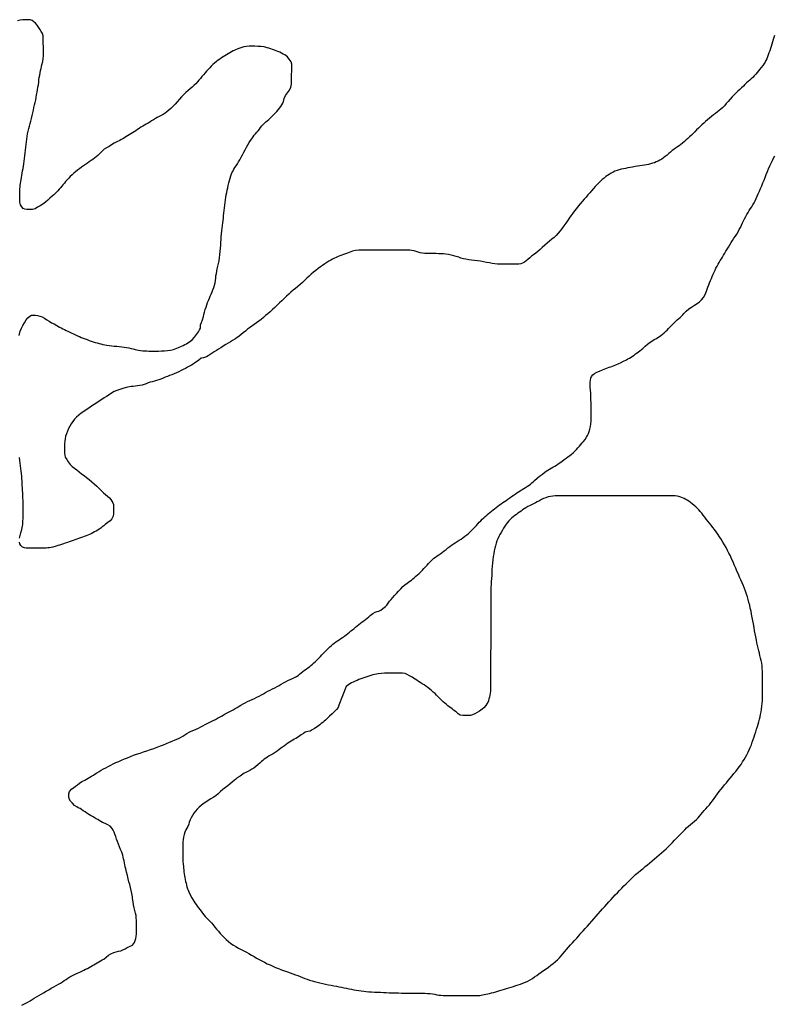
# Model space of a CAD drawing. Units: inches. Extents: x 574094 to 589969, y 4785985 to 4798921.
# Drawn here: x 577724 to 577733, y 4796499 to 4796510 of the extents above; entities that cross this region are included whole.
import ezdxf

# ---------------------------------------------------------------- set-up
doc = ezdxf.new("R2010")
doc.units = ezdxf.units.IN
doc.header["$MEASUREMENT"] = 0
doc.layers.add('050106', color=5, linetype='Continuous', lineweight=30)
doc.layers.add('050117', color=5, linetype='Continuous')

msp = doc.modelspace()

# ---------------------------------------------------------------- linework, layer by layer
at = {"layer": '050106', "flags": 128}
for points in [[(577724.493, 4796509.985), (577724.493, 4796510.021), (577724.493, 4796510.057), (577724.492, 4796510.092), (577724.492, 4796510.126), (577724.492, 4796510.156), (577724.489, 4796510.182), (577724.482, 4796510.207), (577724.468, 4796510.232), (577724.452, 4796510.258), (577724.435, 4796510.283), (577724.419, 4796510.307), (577724.402, 4796510.327), (577724.382, 4796510.346), (577724.361, 4796510.361), (577724.338, 4796510.368), (577724.313, 4796510.369), (577724.284, 4796510.368), (577724.254, 4796510.367), (577724.223, 4796510.364), (577724.191, 4796510.357)], [(577732.99, 4796510.187), (577732.983, 4796510.163), (577732.975, 4796510.137), (577732.967, 4796510.111), (577732.958, 4796510.085), (577732.95, 4796510.059), (577732.941, 4796510.034), (577732.933, 4796510.009), (577732.925, 4796509.984), (577732.917, 4796509.961), (577732.908, 4796509.938), (577732.899, 4796509.916), (577732.889, 4796509.896), (577732.879, 4796509.877), (577732.868, 4796509.859), (577732.857, 4796509.842), (577732.832, 4796509.811), (577732.818, 4796509.793), (577732.804, 4796509.775), (577732.788, 4796509.756), (577732.771, 4796509.736), (577732.753, 4796509.717), (577732.736, 4796509.699), (577732.718, 4796509.682), (577732.701, 4796509.666)], [(577725.069, 4796508.746), (577725.048, 4796508.732), (577725.026, 4796508.718), (577725.004, 4796508.703), (577724.981, 4796508.687), (577724.958, 4796508.671), (577724.935, 4796508.655), (577724.913, 4796508.638), (577724.89, 4796508.621), (577724.868, 4796508.603), (577724.847, 4796508.585), (577724.826, 4796508.567), (577724.806, 4796508.547), (577724.787, 4796508.527), (577724.769, 4796508.508), (577724.752, 4796508.488), (577724.737, 4796508.47), (577724.721, 4796508.452), (577724.707, 4796508.434), (577724.692, 4796508.416), (577724.677, 4796508.399), (577724.661, 4796508.382), (577724.645, 4796508.366), (577724.629, 4796508.35), (577724.613, 4796508.335), (577724.597, 4796508.321), (577724.569, 4796508.296), (577724.544, 4796508.272), (577724.517, 4796508.248), (577724.486, 4796508.227), (577724.455, 4796508.209), (577724.426, 4796508.19), (577724.396, 4796508.174), (577724.367, 4796508.164), (577724.343, 4796508.163), (577724.301, 4796508.164), (577724.278, 4796508.167), (577724.257, 4796508.177), (577724.241, 4796508.195), (577724.229, 4796508.22), (577724.221, 4796508.248), (577724.22, 4796508.276), (577724.22, 4796508.306), (577724.22, 4796508.338), (577724.22, 4796508.371), (577724.221, 4796508.406), (577724.222, 4796508.426), (577724.225, 4796508.446), (577724.228, 4796508.467), (577724.231, 4796508.489), (577724.234, 4796508.511), (577724.237, 4796508.535), (577724.241, 4796508.56), (577724.245, 4796508.586), (577724.251, 4796508.612), (577724.257, 4796508.639), (577724.262, 4796508.666), (577724.267, 4796508.695), (577724.271, 4796508.725), (577724.275, 4796508.757), (577724.277, 4796508.789), (577724.281, 4796508.821), (577724.284, 4796508.854), (577724.288, 4796508.887), (577724.292, 4796508.919), (577724.296, 4796508.95), (577724.3, 4796508.982), (577724.304, 4796509.013), (577724.31, 4796509.044), (577724.317, 4796509.074), (577724.324, 4796509.104), (577724.332, 4796509.133), (577724.341, 4796509.162), (577724.349, 4796509.192), (577724.356, 4796509.223), (577724.363, 4796509.255), (577724.37, 4796509.287), (577724.377, 4796509.319), (577724.384, 4796509.35), (577724.391, 4796509.379), (577724.397, 4796509.408), (577724.404, 4796509.437), (577724.409, 4796509.467), (577724.415, 4796509.497), (577724.42, 4796509.527), (577724.425, 4796509.556), (577724.43, 4796509.585), (577724.435, 4796509.613), (577724.439, 4796509.641), (577724.442, 4796509.669), (577724.446, 4796509.697), (577724.45, 4796509.724), (577724.455, 4796509.751), (577724.46, 4796509.777), (577724.466, 4796509.801), (577724.471, 4796509.825), (577724.476, 4796509.846), (577724.485, 4796509.883), (577724.491, 4796509.917), (577724.493, 4796509.95), (577724.493, 4796509.985)], [(577727.328, 4796509.936), (577727.299, 4796509.959), (577727.281, 4796509.97), (577727.26, 4796509.98), (577727.239, 4796509.99), (577727.218, 4796509.999), (577727.197, 4796510.007), (577727.177, 4796510.014), (577727.156, 4796510.022), (577727.135, 4796510.03), (577727.114, 4796510.037), (577727.094, 4796510.044), (577727.057, 4796510.052), (577727.02, 4796510.056), (577726.984, 4796510.059), (577726.95, 4796510.06), (577726.917, 4796510.06), (577726.885, 4796510.06), (577726.854, 4796510.059), (577726.821, 4796510.053), (577726.786, 4796510.041), (577726.751, 4796510.029), (577726.717, 4796510.015), (577726.699, 4796510.006), (577726.681, 4796509.996), (577726.661, 4796509.985), (577726.641, 4796509.974), (577726.622, 4796509.962), (577726.602, 4796509.95), (577726.583, 4796509.938), (577726.563, 4796509.926), (577726.543, 4796509.912), (577726.523, 4796509.898), (577726.503, 4796509.882), (577726.483, 4796509.865), (577726.463, 4796509.847), (577726.444, 4796509.829), (577726.426, 4796509.811), (577726.408, 4796509.792), (577726.39, 4796509.772), (577726.372, 4796509.752), (577726.354, 4796509.73), (577726.336, 4796509.708), (577726.318, 4796509.687), (577726.301, 4796509.666), (577726.283, 4796509.646), (577726.264, 4796509.626), (577726.245, 4796509.607), (577726.223, 4796509.587), (577726.2, 4796509.567), (577726.175, 4796509.546), (577726.15, 4796509.523), (577726.124, 4796509.499), (577726.099, 4796509.473), (577726.074, 4796509.445), (577726.049, 4796509.416), (577726.024, 4796509.388), (577725.999, 4796509.362), (577725.975, 4796509.338), (577725.952, 4796509.317), (577725.929, 4796509.299), (577725.907, 4796509.283), (577725.886, 4796509.269), (577725.863, 4796509.256), (577725.84, 4796509.244), (577725.817, 4796509.232), (577725.795, 4796509.22), (577725.772, 4796509.206), (577725.751, 4796509.193), (577725.731, 4796509.18), (577725.71, 4796509.168), (577725.689, 4796509.156), (577725.668, 4796509.144), (577725.647, 4796509.132), (577725.626, 4796509.119), (577725.607, 4796509.105), (577725.587, 4796509.092), (577725.568, 4796509.078), (577725.548, 4796509.066), (577725.528, 4796509.055), (577725.508, 4796509.044), (577725.49, 4796509.033), (577725.471, 4796509.021), (577725.453, 4796509.01), (577725.435, 4796508.998), (577725.416, 4796508.987), (577725.398, 4796508.976), (577725.38, 4796508.967), (577725.346, 4796508.951), (577725.315, 4796508.935), (577725.285, 4796508.917), (577725.256, 4796508.898), (577725.227, 4796508.882), (577725.199, 4796508.864), (577725.171, 4796508.839), (577725.157, 4796508.824), (577725.142, 4796508.808), (577725.125, 4796508.792), (577725.108, 4796508.776), (577725.089, 4796508.761), (577725.069, 4796508.746)], [(577726.482, 4796507.286), (577726.488, 4796507.312), (577726.493, 4796507.339), (577726.496, 4796507.366), (577726.499, 4796507.393), (577726.503, 4796507.42), (577726.507, 4796507.447), (577726.513, 4796507.476), (577726.52, 4796507.505), (577726.527, 4796507.537), (577726.534, 4796507.57), (577726.54, 4796507.605), (577726.545, 4796507.641), (577726.549, 4796507.678), (577726.553, 4796507.715), (577726.555, 4796507.75), (577726.557, 4796507.783), (577726.559, 4796507.815), (577726.561, 4796507.848), (577726.563, 4796507.882), (577726.566, 4796507.916), (577726.57, 4796507.948), (577726.573, 4796507.979), (577726.577, 4796508.009), (577726.581, 4796508.037), (577726.585, 4796508.065), (577726.588, 4796508.094), (577726.591, 4796508.123), (577726.595, 4796508.153), (577726.599, 4796508.184), (577726.603, 4796508.215), (577726.607, 4796508.245), (577726.611, 4796508.276), (577726.615, 4796508.306), (577726.619, 4796508.335), (577726.624, 4796508.363), (577726.629, 4796508.39), (577726.635, 4796508.417), (577726.641, 4796508.444), (577726.648, 4796508.473), (577726.655, 4796508.502), (577726.663, 4796508.53), (577726.67, 4796508.555), (577726.678, 4796508.577), (577726.687, 4796508.597), (577726.697, 4796508.615), (577726.707, 4796508.633), (577726.719, 4796508.652), (577726.732, 4796508.672), (577726.747, 4796508.694), (577726.761, 4796508.718), (577726.776, 4796508.743), (577726.792, 4796508.771), (577726.806, 4796508.799), (577726.821, 4796508.829), (577726.837, 4796508.858), (577726.852, 4796508.887), (577726.869, 4796508.914), (577726.885, 4796508.941), (577726.9, 4796508.965), (577726.915, 4796508.987), (577726.93, 4796509.007), (577726.944, 4796509.026), (577726.958, 4796509.044), (577726.973, 4796509.062), (577726.988, 4796509.08), (577727.003, 4796509.099), (577727.018, 4796509.117), (577727.033, 4796509.135), (577727.047, 4796509.152), (577727.062, 4796509.167), (577727.078, 4796509.181), (577727.094, 4796509.195), (577727.112, 4796509.21), (577727.13, 4796509.226), (577727.148, 4796509.244), (577727.167, 4796509.264), (577727.186, 4796509.283), (577727.204, 4796509.302), (577727.221, 4796509.321), (577727.238, 4796509.34), (577727.252, 4796509.36), (577727.265, 4796509.38), (577727.275, 4796509.4), (577727.282, 4796509.419), (577727.293, 4796509.455), (577727.308, 4796509.489), (577727.331, 4796509.521), (577727.354, 4796509.552), (577727.37, 4796509.586), (577727.377, 4796509.622), (577727.377, 4796509.659), (577727.378, 4796509.698), (577727.378, 4796509.735), (577727.381, 4796509.768), (577727.382, 4796509.796), (577727.382, 4796509.823), (577727.381, 4796509.851), (577727.371, 4796509.88), (577727.351, 4796509.909), (577727.328, 4796509.936)], [(577732.701, 4796509.666), (577732.683, 4796509.65), (577732.665, 4796509.634), (577732.646, 4796509.616), (577732.627, 4796509.597), (577732.606, 4796509.578), (577732.585, 4796509.558), (577732.564, 4796509.539), (577732.542, 4796509.518), (577732.52, 4796509.497), (577732.498, 4796509.473), (577732.475, 4796509.447), (577732.452, 4796509.42), (577732.429, 4796509.394), (577732.408, 4796509.37), (577732.387, 4796509.349), (577732.367, 4796509.33), (577732.346, 4796509.313), (577732.325, 4796509.297), (577732.303, 4796509.281), (577732.28, 4796509.264), (577732.257, 4796509.246), (577732.234, 4796509.227), (577732.211, 4796509.207), (577732.189, 4796509.187), (577732.168, 4796509.168), (577732.146, 4796509.148), (577732.125, 4796509.129), (577732.104, 4796509.109), (577732.084, 4796509.089), (577732.064, 4796509.068), (577732.044, 4796509.049), (577732.024, 4796509.029), (577732.003, 4796509.01), (577731.982, 4796508.99), (577731.962, 4796508.972), (577731.942, 4796508.953), (577731.921, 4796508.936), (577731.901, 4796508.92), (577731.88, 4796508.905), (577731.86, 4796508.891), (577731.84, 4796508.877), (577731.82, 4796508.863), (577731.8, 4796508.848), (577731.78, 4796508.832), (577731.76, 4796508.815), (577731.74, 4796508.797), (577731.72, 4796508.78), (577731.699, 4796508.764), (577731.679, 4796508.75), (577731.658, 4796508.737), (577731.637, 4796508.726), (577731.615, 4796508.717), (577731.593, 4796508.708), (577731.571, 4796508.701), (577731.549, 4796508.695), (577731.526, 4796508.689), (577731.503, 4796508.684), (577731.478, 4796508.679), (577731.451, 4796508.675), (577731.424, 4796508.671), (577731.396, 4796508.667), (577731.368, 4796508.663), (577731.34, 4796508.658), (577731.313, 4796508.653), (577731.286, 4796508.648), (577731.259, 4796508.642), (577731.233, 4796508.637), (577731.208, 4796508.632), (577731.183, 4796508.625), (577731.159, 4796508.617), (577731.135, 4796508.608), (577731.113, 4796508.597), (577731.091, 4796508.586), (577731.069, 4796508.573), (577731.048, 4796508.56), (577731.028, 4796508.546), (577731.008, 4796508.53), (577730.988, 4796508.513), (577730.968, 4796508.493), (577730.948, 4796508.473), (577730.926, 4796508.452), (577730.905, 4796508.43), (577730.884, 4796508.408), (577730.862, 4796508.383), (577730.842, 4796508.36), (577730.821, 4796508.334), (577730.799, 4796508.309), (577730.777, 4796508.283), (577730.754, 4796508.257), (577730.732, 4796508.231), (577730.709, 4796508.204), (577730.687, 4796508.177), (577730.665, 4796508.149), (577730.644, 4796508.121), (577730.623, 4796508.092), (577730.604, 4796508.063), (577730.584, 4796508.034), (577730.564, 4796508.005), (577730.542, 4796507.975), (577730.52, 4796507.946)], [(577732.117, 4796507.093), (577732.141, 4796507.117), (577732.165, 4796507.144), (577732.184, 4796507.176), (577732.192, 4796507.195), (577732.2, 4796507.216), (577732.207, 4796507.239), (577732.216, 4796507.264), (577732.225, 4796507.289), (577732.234, 4796507.314), (577732.245, 4796507.339), (577732.255, 4796507.363), (577732.266, 4796507.388), (577732.276, 4796507.412), (577732.287, 4796507.435), (577732.298, 4796507.459), (577732.309, 4796507.482), (577732.321, 4796507.505), (577732.334, 4796507.528), (577732.346, 4796507.55), (577732.359, 4796507.572), (577732.372, 4796507.592), (577732.385, 4796507.613), (577732.398, 4796507.634), (577732.411, 4796507.656), (577732.425, 4796507.679), (577732.439, 4796507.703), (577732.454, 4796507.728), (577732.469, 4796507.754), (577732.485, 4796507.78), (577732.502, 4796507.805), (577732.518, 4796507.83), (577732.534, 4796507.854), (577732.55, 4796507.879), (577732.565, 4796507.905), (577732.579, 4796507.931), (577732.592, 4796507.957), (577732.605, 4796507.982), (577732.617, 4796508.008), (577732.629, 4796508.033), (577732.641, 4796508.057), (577732.654, 4796508.082), (577732.667, 4796508.106), (577732.682, 4796508.13), (577732.696, 4796508.152), (577732.71, 4796508.175), (577732.724, 4796508.197), (577732.738, 4796508.219), (577732.751, 4796508.242), (577732.763, 4796508.266), (577732.775, 4796508.292), (577732.787, 4796508.319), (577732.8, 4796508.347), (577732.813, 4796508.377), (577732.826, 4796508.408), (577732.84, 4796508.44), (577732.854, 4796508.473), (577732.868, 4796508.505), (577732.881, 4796508.538), (577732.894, 4796508.571), (577732.907, 4796508.605), (577732.921, 4796508.638), (577732.936, 4796508.67), (577732.951, 4796508.702), (577732.965, 4796508.733), (577732.979, 4796508.761), (577732.992, 4796508.788)], [(577730.52, 4796507.946), (577730.498, 4796507.917), (577730.476, 4796507.89), (577730.453, 4796507.864), (577730.429, 4796507.841), (577730.403, 4796507.819), (577730.375, 4796507.798), (577730.347, 4796507.775), (577730.319, 4796507.75), (577730.291, 4796507.724), (577730.265, 4796507.7), (577730.239, 4796507.677), (577730.214, 4796507.657), (577730.19, 4796507.639), (577730.167, 4796507.621), (577730.145, 4796507.602), (577730.124, 4796507.584), (577730.103, 4796507.567), (577730.082, 4796507.553), (577730.062, 4796507.542), (577730.04, 4796507.535), (577730.019, 4796507.531), (577729.997, 4796507.53), (577729.974, 4796507.53), (577729.952, 4796507.53), (577729.929, 4796507.53), (577729.905, 4796507.53), (577729.881, 4796507.53), (577729.855, 4796507.53), (577729.828, 4796507.53), (577729.8, 4796507.53), (577729.771, 4796507.531), (577729.74, 4796507.534), (577729.709, 4796507.539), (577729.676, 4796507.545), (577729.643, 4796507.551), (577729.609, 4796507.558), (577729.574, 4796507.564), (577729.539, 4796507.57), (577729.504, 4796507.574), (577729.469, 4796507.578), (577729.436, 4796507.582), (577729.404, 4796507.586), (577729.374, 4796507.593), (577729.346, 4796507.601), (577729.319, 4796507.61), (577729.291, 4796507.619), (577729.261, 4796507.628), (577729.231, 4796507.636), (577729.201, 4796507.642), (577729.171, 4796507.646), (577729.141, 4796507.648), (577729.113, 4796507.65), (577729.084, 4796507.651), (577729.057, 4796507.652), (577729.029, 4796507.653), (577729.003, 4796507.653), (577728.976, 4796507.653), (577728.95, 4796507.653), (577728.925, 4796507.655), (577728.899, 4796507.658), (577728.873, 4796507.663), (577728.848, 4796507.67), (577728.824, 4796507.677), (577728.8, 4796507.683), (577728.776, 4796507.689), (577728.751, 4796507.692), (577728.726, 4796507.694), (577728.701, 4796507.694), (577728.677, 4796507.694), (577728.653, 4796507.694), (577728.629, 4796507.694), (577728.606, 4796507.694), (577728.581, 4796507.694), (577728.557, 4796507.694), (577728.533, 4796507.694), (577728.51, 4796507.694), (577728.486, 4796507.694), (577728.462, 4796507.694), (577728.438, 4796507.694), (577728.415, 4796507.694), (577728.393, 4796507.694), (577728.354, 4796507.694), (577728.318, 4796507.694), (577728.283, 4796507.694), (577728.248, 4796507.694), (577728.217, 4796507.694), (577728.188, 4796507.693), (577728.157, 4796507.693), (577728.122, 4796507.689), (577728.085, 4796507.679), (577728.046, 4796507.666), (577728.026, 4796507.658), (577728.004, 4796507.651), (577727.982, 4796507.643), (577727.96, 4796507.636), (577727.938, 4796507.627), (577727.917, 4796507.619), (577727.896, 4796507.609), (577727.875, 4796507.599), (577727.854, 4796507.588)], [(577727.854, 4796507.588), (577727.832, 4796507.576), (577727.81, 4796507.563), (577727.787, 4796507.549), (577727.763, 4796507.533), (577727.738, 4796507.516), (577727.712, 4796507.498), (577727.685, 4796507.478), (577727.658, 4796507.458), (577727.631, 4796507.436), (577727.605, 4796507.413), (577727.58, 4796507.39), (577727.555, 4796507.366), (577727.529, 4796507.341), (577727.503, 4796507.317), (577727.477, 4796507.294), (577727.45, 4796507.271), (577727.422, 4796507.249), (577727.396, 4796507.227), (577727.37, 4796507.205), (577727.344, 4796507.181), (577727.319, 4796507.157), (577727.292, 4796507.131), (577727.264, 4796507.105), (577727.236, 4796507.08), (577727.208, 4796507.053), (577727.181, 4796507.027), (577727.155, 4796507.002), (577727.129, 4796506.978), (577727.102, 4796506.954), (577727.076, 4796506.932), (577727.05, 4796506.91), (577727.023, 4796506.889), (577726.997, 4796506.868), (577726.97, 4796506.848), (577726.943, 4796506.829), (577726.916, 4796506.81), (577726.89, 4796506.792), (577726.865, 4796506.773), (577726.84, 4796506.753), (577726.815, 4796506.733), (577726.791, 4796506.713), (577726.767, 4796506.693), (577726.742, 4796506.674), (577726.717, 4796506.657), (577726.692, 4796506.642), (577726.666, 4796506.626), (577726.639, 4796506.611), (577726.612, 4796506.595), (577726.584, 4796506.578), (577726.556, 4796506.56), (577726.529, 4796506.543), (577726.503, 4796506.527), (577726.479, 4796506.511), (577726.454, 4796506.496), (577726.431, 4796506.48), (577726.408, 4796506.467), (577726.387, 4796506.455), (577726.353, 4796506.441), (577726.326, 4796506.438), (577726.298, 4796506.415), (577726.271, 4796506.394), (577726.254, 4796506.382), (577726.235, 4796506.37), (577726.214, 4796506.357), (577726.191, 4796506.345), (577726.168, 4796506.332), (577726.144, 4796506.319), (577726.119, 4796506.306), (577726.093, 4796506.293), (577726.066, 4796506.28), (577726.04, 4796506.268), (577726.013, 4796506.257), (577725.986, 4796506.246), (577725.96, 4796506.237), (577725.935, 4796506.227), (577725.909, 4796506.217), (577725.884, 4796506.206), (577725.859, 4796506.196), (577725.834, 4796506.187), (577725.809, 4796506.179), (577725.783, 4796506.171), (577725.758, 4796506.165), (577725.735, 4796506.158), (577725.712, 4796506.15), (577725.689, 4796506.141), (577725.665, 4796506.133), (577725.64, 4796506.125), (577725.614, 4796506.12), (577725.588, 4796506.116), (577725.562, 4796506.113), (577725.538, 4796506.111), (577725.515, 4796506.11), (577725.494, 4796506.107), (577725.474, 4796506.102), (577725.454, 4796506.096), (577725.417, 4796506.085), (577725.382, 4796506.074), (577725.348, 4796506.063), (577725.315, 4796506.05), (577725.285, 4796506.033)], [(577724.293, 4796506.882), (577724.313, 4796506.907), (577724.334, 4796506.925), (577724.355, 4796506.936), (577724.376, 4796506.937), (577724.4, 4796506.937), (577724.424, 4796506.933), (577724.45, 4796506.927), (577724.478, 4796506.918), (577724.506, 4796506.903), (577724.533, 4796506.885), (577724.561, 4796506.867), (577724.589, 4796506.85), (577724.617, 4796506.835), (577724.648, 4796506.817), (577724.681, 4796506.799), (577724.699, 4796506.79), (577724.718, 4796506.78), (577724.738, 4796506.77), (577724.758, 4796506.76), (577724.779, 4796506.75), (577724.8, 4796506.74), (577724.822, 4796506.73), (577724.844, 4796506.72), (577724.866, 4796506.709), (577724.888, 4796506.699), (577724.911, 4796506.689), (577724.933, 4796506.679), (577724.956, 4796506.67), (577724.979, 4796506.661), (577725.002, 4796506.653), (577725.025, 4796506.645), (577725.049, 4796506.637), (577725.072, 4796506.629), (577725.096, 4796506.621), (577725.118, 4796506.615), (577725.14, 4796506.609), (577725.161, 4796506.603), (577725.183, 4796506.598), (577725.206, 4796506.594), (577725.231, 4796506.589), (577725.259, 4796506.585), (577725.287, 4796506.582), (577725.317, 4796506.579), (577725.346, 4796506.577), (577725.374, 4796506.574), (577725.403, 4796506.571), (577725.431, 4796506.567), (577725.46, 4796506.562), (577725.487, 4796506.557), (577725.513, 4796506.551), (577725.536, 4796506.545), (577725.558, 4796506.54), (577725.578, 4796506.535), (577725.6, 4796506.531), (577725.622, 4796506.528), (577725.647, 4796506.525), (577725.672, 4796506.523), (577725.696, 4796506.522), (577725.718, 4796506.521), (577725.757, 4796506.521), (577725.793, 4796506.521), (577725.831, 4796506.521), (577725.867, 4796506.522), (577725.901, 4796506.522), (577725.935, 4796506.526), (577725.971, 4796506.532), (577726.007, 4796506.54), (577726.043, 4796506.553), (577726.062, 4796506.561), (577726.099, 4796506.578), (577726.118, 4796506.587), (577726.137, 4796506.596), (577726.155, 4796506.605), (577726.173, 4796506.616), (577726.19, 4796506.627), (577726.222, 4796506.652), (577726.249, 4796506.681), (577726.262, 4796506.697), (577726.274, 4796506.714), (577726.295, 4796506.745), (577726.307, 4796506.766), (577726.317, 4796506.788), (577726.32, 4796506.824), (577726.329, 4796506.851), (577726.341, 4796506.883), (577726.353, 4796506.923), (577726.359, 4796506.947), (577726.366, 4796506.973), (577726.374, 4796507.002), (577726.383, 4796507.03), (577726.392, 4796507.058), (577726.402, 4796507.085), (577726.412, 4796507.109), (577726.422, 4796507.133), (577726.433, 4796507.157), (577726.443, 4796507.182), (577726.453, 4796507.207), (577726.464, 4796507.232), (577726.474, 4796507.259), (577726.482, 4796507.286)], [(577730.494, 4796505.222), (577730.522, 4796505.243), (577730.546, 4796505.26), (577730.569, 4796505.277), (577730.588, 4796505.292), (577730.605, 4796505.305), (577730.63, 4796505.323), (577730.649, 4796505.339), (577730.668, 4796505.357), (577730.687, 4796505.376), (577730.705, 4796505.396), (577730.722, 4796505.416), (577730.738, 4796505.437), (577730.754, 4796505.456), (577730.768, 4796505.472), (577730.788, 4796505.494), (577730.806, 4796505.519), (577730.817, 4796505.539), (577730.828, 4796505.562), (577730.836, 4796505.587), (577730.843, 4796505.615), (577730.849, 4796505.645), (577730.855, 4796505.675), (577730.858, 4796505.705), (577730.859, 4796505.734), (577730.859, 4796505.765), (577730.859, 4796505.796), (577730.859, 4796505.825), (577730.859, 4796505.855), (577730.859, 4796505.886), (577730.857, 4796505.92), (577730.856, 4796505.956), (577730.855, 4796505.993), (577730.853, 4796506.031), (577730.849, 4796506.067), (577730.848, 4796506.101), (577730.848, 4796506.131), (577730.848, 4796506.16), (577730.849, 4796506.184), (577730.853, 4796506.205), (577730.862, 4796506.227), (577730.877, 4796506.246), (577730.899, 4796506.261), (577730.925, 4796506.275), (577730.954, 4796506.289), (577730.989, 4796506.303), (577731.008, 4796506.311), (577731.028, 4796506.318), (577731.048, 4796506.325), (577731.068, 4796506.332), (577731.088, 4796506.339), (577731.107, 4796506.347), (577731.126, 4796506.354), (577731.145, 4796506.362), (577731.182, 4796506.377), (577731.201, 4796506.385), (577731.234, 4796506.402), (577731.268, 4796506.42), (577731.286, 4796506.43), (577731.304, 4796506.44), (577731.322, 4796506.45), (577731.34, 4796506.462), (577731.357, 4796506.474), (577731.374, 4796506.487), (577731.392, 4796506.5), (577731.409, 4796506.512), (577731.426, 4796506.525), (577731.442, 4796506.538), (577731.458, 4796506.551), (577731.486, 4796506.576), (577731.514, 4796506.601), (577731.545, 4796506.624), (577731.562, 4796506.636), (577731.58, 4796506.647), (577731.599, 4796506.658), (577731.617, 4796506.668), (577731.634, 4796506.679), (577731.652, 4796506.691), (577731.669, 4796506.703), (577731.687, 4796506.717), (577731.705, 4796506.731), (577731.722, 4796506.748), (577731.74, 4796506.764), (577731.756, 4796506.781), (577731.773, 4796506.797), (577731.789, 4796506.815), (577731.806, 4796506.832), (577731.824, 4796506.85), (577731.842, 4796506.867), (577731.859, 4796506.882), (577731.876, 4796506.897), (577731.893, 4796506.911), (577731.908, 4796506.925), (577731.923, 4796506.94), (577731.937, 4796506.955), (577731.964, 4796506.985), (577731.992, 4796507.011), (577732.024, 4796507.032), (577732.059, 4796507.052), (577732.091, 4796507.072), (577732.117, 4796507.093)], [(577724.212, 4796506.703), (577724.225, 4796506.752), (577724.238, 4796506.785), (577724.255, 4796506.817), (577724.273, 4796506.85), (577724.293, 4796506.882)], [(577725.285, 4796506.033), (577725.256, 4796506.014), (577725.228, 4796505.994), (577725.2, 4796505.976), (577725.173, 4796505.958), (577725.143, 4796505.94), (577725.113, 4796505.921), (577725.083, 4796505.901), (577725.053, 4796505.88), (577725.022, 4796505.859), (577724.992, 4796505.839), (577724.963, 4796505.819), (577724.934, 4796505.799), (577724.905, 4796505.777), (577724.879, 4796505.754), (577724.856, 4796505.73), (577724.836, 4796505.704), (577724.817, 4796505.676), (577724.8, 4796505.648), (577724.784, 4796505.62), (577724.772, 4796505.592), (577724.761, 4796505.561), (577724.752, 4796505.532), (577724.746, 4796505.502), (577724.742, 4796505.473), (577724.74, 4796505.444), (577724.74, 4796505.415), (577724.74, 4796505.388), (577724.74, 4796505.361), (577724.74, 4796505.335), (577724.741, 4796505.31), (577724.748, 4796505.287), (577724.764, 4796505.262), (577724.783, 4796505.234), (577724.805, 4796505.205), (577724.828, 4796505.181), (577724.853, 4796505.16), (577724.88, 4796505.14), (577724.909, 4796505.119), (577724.938, 4796505.096), (577724.966, 4796505.074), (577724.994, 4796505.053), (577725.026, 4796505.029), (577725.056, 4796505.003), (577725.085, 4796504.977), (577725.114, 4796504.951), (577725.143, 4796504.924), (577725.169, 4796504.898), (577725.192, 4796504.875), (577725.214, 4796504.854), (577725.238, 4796504.834), (577725.26, 4796504.816), (577725.277, 4796504.798), (577725.29, 4796504.778), (577725.301, 4796504.758), (577725.307, 4796504.737), (577725.308, 4796504.714), (577725.308, 4796504.689), (577725.308, 4796504.664), (577725.308, 4796504.635), (577725.303, 4796504.604), (577725.289, 4796504.574), (577725.268, 4796504.55), (577725.241, 4796504.529), (577725.211, 4796504.505), (577725.194, 4796504.491), (577725.177, 4796504.478), (577725.16, 4796504.465), (577725.142, 4796504.452), (577725.124, 4796504.441), (577725.106, 4796504.43), (577725.088, 4796504.42), (577725.069, 4796504.409), (577725.05, 4796504.399), (577725.03, 4796504.389), (577725.011, 4796504.381), (577724.99, 4796504.373), (577724.968, 4796504.366), (577724.947, 4796504.358), (577724.924, 4796504.351), (577724.902, 4796504.343), (577724.88, 4796504.336), (577724.859, 4796504.328), (577724.838, 4796504.321), (577724.816, 4796504.313), (577724.794, 4796504.306), (577724.772, 4796504.299), (577724.748, 4796504.291), (577724.725, 4796504.283), (577724.703, 4796504.275), (577724.681, 4796504.268), (577724.66, 4796504.261), (577724.64, 4796504.255), (577724.603, 4796504.244), (577724.565, 4796504.237), (577724.545, 4796504.235), (577724.525, 4796504.233), (577724.505, 4796504.231), (577724.47, 4796504.231), (577724.438, 4796504.231), (577724.405, 4796504.231)], [(577724.217, 4796504.349), (577724.223, 4796504.377), (577724.232, 4796504.411), (577724.242, 4796504.448), (577724.25, 4796504.486), (577724.253, 4796504.506), (577724.255, 4796504.527), (577724.256, 4796504.549), (577724.257, 4796504.571), (577724.257, 4796504.595), (577724.257, 4796504.62), (577724.257, 4796504.646), (577724.257, 4796504.673), (577724.257, 4796504.701), (577724.257, 4796504.729), (577724.257, 4796504.758), (577724.257, 4796504.787), (577724.256, 4796504.816), (577724.255, 4796504.845), (577724.254, 4796504.874), (577724.252, 4796504.902), (577724.25, 4796504.931), (577724.248, 4796504.959), (577724.247, 4796504.986), (577724.245, 4796505.013), (577724.243, 4796505.041), (577724.241, 4796505.069), (577724.238, 4796505.098), (577724.234, 4796505.127), (577724.23, 4796505.157), (577724.226, 4796505.187), (577724.222, 4796505.218), (577724.219, 4796505.25), (577724.216, 4796505.283)], [(577728.484, 4796503.571), (577728.499, 4796503.592), (577728.515, 4796503.615), (577728.533, 4796503.637), (577728.553, 4796503.66), (577728.574, 4796503.683), (577728.595, 4796503.707), (577728.619, 4796503.733), (577728.645, 4796503.76), (577728.67, 4796503.785), (577728.695, 4796503.807), (577728.722, 4796503.827), (577728.753, 4796503.848), (577728.77, 4796503.861), (577728.787, 4796503.874), (577728.805, 4796503.889), (577728.823, 4796503.905), (577728.841, 4796503.921), (577728.86, 4796503.938), (577728.878, 4796503.957), (577728.898, 4796503.977), (577728.915, 4796503.996), (577728.933, 4796504.016), (577728.951, 4796504.035), (577728.967, 4796504.053), (577728.982, 4796504.07), (577728.998, 4796504.086), (577729.014, 4796504.101), (577729.032, 4796504.115), (577729.05, 4796504.128), (577729.07, 4796504.142), (577729.09, 4796504.156), (577729.11, 4796504.17), (577729.131, 4796504.185), (577729.151, 4796504.202), (577729.172, 4796504.218), (577729.193, 4796504.235), (577729.215, 4796504.251), (577729.236, 4796504.267), (577729.258, 4796504.281), (577729.28, 4796504.295), (577729.302, 4796504.309), (577729.324, 4796504.323), (577729.347, 4796504.338), (577729.369, 4796504.353), (577729.391, 4796504.369), (577729.412, 4796504.386), (577729.432, 4796504.403), (577729.452, 4796504.421), (577729.471, 4796504.439), (577729.489, 4796504.458), (577729.507, 4796504.476), (577729.525, 4796504.495), (577729.542, 4796504.513), (577729.559, 4796504.532), (577729.576, 4796504.55), (577729.593, 4796504.567), (577729.611, 4796504.584), (577729.628, 4796504.6), (577729.646, 4796504.615), (577729.663, 4796504.631), (577729.681, 4796504.645), (577729.699, 4796504.66), (577729.718, 4796504.675), (577729.737, 4796504.69), (577729.756, 4796504.704), (577729.775, 4796504.718), (577729.794, 4796504.733), (577729.812, 4796504.746), (577729.831, 4796504.76), (577729.85, 4796504.773), (577729.87, 4796504.787), (577729.891, 4796504.801), (577729.912, 4796504.815), (577729.933, 4796504.83), (577729.954, 4796504.845), (577729.974, 4796504.859), (577729.994, 4796504.873), (577730.014, 4796504.886), (577730.034, 4796504.899), (577730.055, 4796504.912), (577730.076, 4796504.925), (577730.097, 4796504.938), (577730.118, 4796504.95), (577730.137, 4796504.963), (577730.154, 4796504.976), (577730.171, 4796504.989), (577730.186, 4796505.003), (577730.201, 4796505.017), (577730.23, 4796505.043), (577730.26, 4796505.068), (577730.292, 4796505.092), (577730.323, 4796505.117), (577730.356, 4796505.139), (577730.374, 4796505.149), (577730.394, 4796505.16), (577730.414, 4796505.171), (577730.435, 4796505.183), (577730.456, 4796505.197), (577730.476, 4796505.21), (577730.494, 4796505.222)], [(577724.405, 4796504.231), (577724.371, 4796504.231), (577724.341, 4796504.231), (577724.317, 4796504.231), (577724.294, 4796504.232), (577724.272, 4796504.235), (577724.251, 4796504.245), (577724.233, 4796504.261), (577724.221, 4796504.281), (577724.216, 4796504.303)], [(577726.347, 4796502.169), (577726.372, 4796502.182), (577726.397, 4796502.195), (577726.421, 4796502.207), (577726.444, 4796502.219), (577726.468, 4796502.231), (577726.493, 4796502.243), (577726.517, 4796502.256), (577726.54, 4796502.269), (577726.562, 4796502.281), (577726.583, 4796502.294), (577726.605, 4796502.307), (577726.628, 4796502.319), (577726.651, 4796502.331), (577726.675, 4796502.344), (577726.698, 4796502.356), (577726.721, 4796502.369), (577726.744, 4796502.383), (577726.767, 4796502.397), (577726.789, 4796502.41), (577726.813, 4796502.424), (577726.838, 4796502.437), (577726.864, 4796502.45), (577726.892, 4796502.462), (577726.92, 4796502.475), (577726.948, 4796502.487), (577726.975, 4796502.5), (577727.001, 4796502.513), (577727.026, 4796502.527), (577727.051, 4796502.541), (577727.076, 4796502.555), (577727.103, 4796502.569), (577727.13, 4796502.583), (577727.157, 4796502.597), (577727.184, 4796502.611), (577727.209, 4796502.625), (577727.233, 4796502.638), (577727.258, 4796502.652), (577727.282, 4796502.666), (577727.308, 4796502.68), (577727.334, 4796502.693), (577727.361, 4796502.706), (577727.387, 4796502.718), (577727.412, 4796502.729), (577727.433, 4796502.741), (577727.453, 4796502.754), (577727.471, 4796502.768), (577727.489, 4796502.783), (577727.508, 4796502.798), (577727.527, 4796502.813), (577727.547, 4796502.827), (577727.566, 4796502.841), (577727.585, 4796502.855), (577727.602, 4796502.869), (577727.619, 4796502.883), (577727.634, 4796502.898), (577727.65, 4796502.913), (577727.666, 4796502.928), (577727.682, 4796502.943), (577727.698, 4796502.959), (577727.713, 4796502.975), (577727.729, 4796502.992), (577727.744, 4796503.009), (577727.759, 4796503.025), (577727.775, 4796503.041), (577727.791, 4796503.056), (577727.807, 4796503.072), (577727.823, 4796503.087), (577727.84, 4796503.101), (577727.856, 4796503.116), (577727.873, 4796503.129), (577727.891, 4796503.143), (577727.91, 4796503.155), (577727.93, 4796503.168), (577727.95, 4796503.181), (577727.97, 4796503.195), (577727.991, 4796503.21), (577728.01, 4796503.225), (577728.03, 4796503.24), (577728.049, 4796503.255), (577728.067, 4796503.27), (577728.085, 4796503.285), (577728.103, 4796503.3), (577728.121, 4796503.315), (577728.14, 4796503.33), (577728.159, 4796503.345), (577728.178, 4796503.36), (577728.199, 4796503.375), (577728.218, 4796503.389), (577728.238, 4796503.404), (577728.257, 4796503.419), (577728.276, 4796503.434), (577728.292, 4796503.448), (577728.322, 4796503.471), (577728.347, 4796503.488), (577728.373, 4796503.495), (577728.393, 4796503.499), (577728.416, 4796503.511), (577728.439, 4796503.53), (577728.468, 4796503.553), (577728.484, 4796503.571)], [(577725.47, 4796500.43), (577725.46, 4796500.468), (577725.455, 4796500.488), (577725.45, 4796500.509), (577725.445, 4796500.531), (577725.44, 4796500.553), (577725.435, 4796500.576), (577725.43, 4796500.599), (577725.425, 4796500.622), (577725.42, 4796500.644), (577725.415, 4796500.665), (577725.404, 4796500.702), (577725.391, 4796500.733), (577725.378, 4796500.763), (577725.366, 4796500.795), (577725.354, 4796500.826), (577725.344, 4796500.854), (577725.334, 4796500.882), (577725.325, 4796500.909), (577725.316, 4796500.935), (577725.305, 4796500.957), (577725.294, 4796500.975), (577725.271, 4796501.002), (577725.243, 4796501.019), (577725.213, 4796501.033), (577725.18, 4796501.046), (577725.162, 4796501.056), (577725.143, 4796501.067), (577725.124, 4796501.079), (577725.105, 4796501.09), (577725.084, 4796501.102), (577725.063, 4796501.114), (577725.041, 4796501.126), (577725.021, 4796501.14), (577725, 4796501.154), (577724.978, 4796501.168), (577724.957, 4796501.182), (577724.937, 4796501.195), (577724.919, 4796501.207), (577724.899, 4796501.217), (577724.881, 4796501.226), (577724.853, 4796501.244), (577724.83, 4796501.27), (577724.81, 4796501.294), (577724.792, 4796501.32), (577724.787, 4796501.346), (577724.787, 4796501.377), (577724.797, 4796501.406), (577724.823, 4796501.435), (577724.843, 4796501.45), (577724.865, 4796501.466), (577724.888, 4796501.484), (577724.912, 4796501.503), (577724.941, 4796501.521), (577724.976, 4796501.539), (577724.995, 4796501.549), (577725.015, 4796501.56), (577725.034, 4796501.571), (577725.054, 4796501.583), (577725.074, 4796501.596), (577725.094, 4796501.61), (577725.116, 4796501.624), (577725.14, 4796501.639), (577725.164, 4796501.654), (577725.191, 4796501.668), (577725.219, 4796501.682), (577725.247, 4796501.697), (577725.276, 4796501.711), (577725.306, 4796501.726), (577725.336, 4796501.741), (577725.368, 4796501.755), (577725.402, 4796501.77), (577725.436, 4796501.784), (577725.47, 4796501.798), (577725.506, 4796501.812), (577725.541, 4796501.826), (577725.577, 4796501.839), (577725.616, 4796501.852), (577725.655, 4796501.865), (577725.695, 4796501.879), (577725.736, 4796501.892), (577725.776, 4796501.906), (577725.816, 4796501.92), (577725.854, 4796501.935), (577725.89, 4796501.949), (577725.924, 4796501.964), (577725.958, 4796501.978), (577725.991, 4796501.991), (577726.024, 4796502.005), (577726.055, 4796502.019), (577726.085, 4796502.034), (577726.113, 4796502.049), (577726.138, 4796502.065), (577726.162, 4796502.08), (577726.186, 4796502.093), (577726.212, 4796502.106), (577726.24, 4796502.118), (577726.267, 4796502.13), (577726.294, 4796502.142), (577726.321, 4796502.155), (577726.347, 4796502.169)], [(577724.241, 4796498.925), (577724.265, 4796498.936), (577724.289, 4796498.947), (577724.314, 4796498.96), (577724.338, 4796498.974), (577724.362, 4796498.99), (577724.387, 4796499.006), (577724.413, 4796499.021), (577724.439, 4796499.036), (577724.467, 4796499.052), (577724.496, 4796499.068), (577724.525, 4796499.085), (577724.555, 4796499.102), (577724.584, 4796499.12), (577724.613, 4796499.137), (577724.641, 4796499.152), (577724.667, 4796499.167), (577724.691, 4796499.181), (577724.714, 4796499.195), (577724.736, 4796499.209), (577724.757, 4796499.223), (577724.778, 4796499.237), (577724.801, 4796499.252), (577724.822, 4796499.264), (577724.846, 4796499.276), (577724.87, 4796499.287), (577724.896, 4796499.299), (577724.918, 4796499.309), (577724.941, 4796499.32), (577724.963, 4796499.331), (577724.984, 4796499.341), (577725.005, 4796499.351), (577725.025, 4796499.362), (577725.044, 4796499.372), (577725.063, 4796499.383), (577725.081, 4796499.394), (577725.1, 4796499.405), (577725.119, 4796499.416), (577725.138, 4796499.427), (577725.157, 4796499.438), (577725.176, 4796499.449), (577725.194, 4796499.46), (577725.224, 4796499.482), (577725.25, 4796499.503), (577725.278, 4796499.521), (577725.31, 4796499.535), (577725.34, 4796499.544), (577725.366, 4796499.55), (577725.393, 4796499.556), (577725.417, 4796499.565), (577725.442, 4796499.58), (577725.466, 4796499.593), (577725.495, 4796499.605), (577725.528, 4796499.622), (577725.552, 4796499.653), (577725.561, 4796499.674), (577725.568, 4796499.697), (577725.572, 4796499.723), (577725.574, 4796499.752), (577725.575, 4796499.781), (577725.575, 4796499.807), (577725.575, 4796499.833), (577725.575, 4796499.859), (577725.575, 4796499.885), (577725.574, 4796499.91), (577725.573, 4796499.936), (577725.571, 4796499.964), (577725.565, 4796499.993), (577725.556, 4796500.022), (577725.547, 4796500.055), (577725.54, 4796500.088), (577725.535, 4796500.124), (577725.53, 4796500.162), (577725.527, 4796500.182), (577725.521, 4796500.22), (577725.514, 4796500.257), (577725.506, 4796500.292), (577725.497, 4796500.325), (577725.488, 4796500.357), (577725.479, 4796500.392), (577725.47, 4796500.43)]]:
    msp.add_lwpolyline(points, dxfattribs=at)
at = {"layer": '050117', "flags": 128}
for points in [[(577732.701, 4796503.568), (577732.692, 4796503.601), (577732.684, 4796503.634), (577732.674, 4796503.666), (577732.664, 4796503.699), (577732.653, 4796503.731), (577732.641, 4796503.763), (577732.628, 4796503.796), (577732.614, 4796503.829), (577732.599, 4796503.862), (577732.584, 4796503.896), (577732.569, 4796503.93), (577732.553, 4796503.965), (577732.538, 4796504.001), (577732.522, 4796504.037), (577732.507, 4796504.073), (577732.491, 4796504.107), (577732.476, 4796504.141), (577732.46, 4796504.174), (577732.444, 4796504.206), (577732.427, 4796504.238), (577732.408, 4796504.271), (577732.389, 4796504.303), (577732.37, 4796504.335), (577732.35, 4796504.365), (577732.33, 4796504.394), (577732.311, 4796504.421), (577732.291, 4796504.447), (577732.272, 4796504.473), (577732.252, 4796504.498), (577732.233, 4796504.522), (577732.215, 4796504.546), (577732.196, 4796504.569), (577732.178, 4796504.592), (577732.161, 4796504.615), (577732.144, 4796504.637), (577732.127, 4796504.658), (577732.11, 4796504.677), (577732.092, 4796504.695), (577732.074, 4796504.712), (577732.054, 4796504.729), (577732.034, 4796504.746), (577732.014, 4796504.761), (577731.995, 4796504.776), (577731.976, 4796504.788), (577731.958, 4796504.798), (577731.939, 4796504.808), (577731.92, 4796504.816), (577731.9, 4796504.825), (577731.879, 4796504.831), (577731.858, 4796504.837), (577731.836, 4796504.84), (577731.813, 4796504.841), (577731.788, 4796504.841), (577731.761, 4796504.841), (577731.731, 4796504.841), (577731.7, 4796504.841), (577731.665, 4796504.841), (577731.629, 4796504.841), (577731.591, 4796504.841), (577731.554, 4796504.841), (577731.516, 4796504.841), (577731.479, 4796504.841), (577731.441, 4796504.841), (577731.403, 4796504.841), (577731.364, 4796504.841), (577731.324, 4796504.841), (577731.283, 4796504.841), (577731.244, 4796504.841), (577731.205, 4796504.841), (577731.169, 4796504.841), (577731.136, 4796504.841), (577731.106, 4796504.841), (577731.078, 4796504.841), (577731.05, 4796504.841), (577731.023, 4796504.841), (577730.996, 4796504.841), (577730.968, 4796504.841), (577730.938, 4796504.841), (577730.907, 4796504.841), (577730.876, 4796504.841), (577730.845, 4796504.841), (577730.817, 4796504.841), (577730.791, 4796504.841), (577730.764, 4796504.841), (577730.739, 4796504.841), (577730.714, 4796504.841), (577730.688, 4796504.841), (577730.663, 4796504.841), (577730.635, 4796504.841), (577730.608, 4796504.84), (577730.58, 4796504.84), (577730.552, 4796504.84), (577730.524, 4796504.84), (577730.496, 4796504.84), (577730.468, 4796504.84), (577730.44, 4796504.84), (577730.412, 4796504.837), (577730.385, 4796504.833), (577730.358, 4796504.827), (577730.331, 4796504.818)], [(577730.331, 4796504.818), (577730.305, 4796504.807), (577730.28, 4796504.795), (577730.257, 4796504.782), (577730.233, 4796504.77), (577730.211, 4796504.758), (577730.188, 4796504.747), (577730.165, 4796504.736), (577730.143, 4796504.725), (577730.122, 4796504.714), (577730.101, 4796504.701), (577730.081, 4796504.688), (577730.062, 4796504.676), (577730.044, 4796504.663), (577730.026, 4796504.65), (577730.008, 4796504.638), (577729.99, 4796504.624), (577729.972, 4796504.61), (577729.954, 4796504.596), (577729.936, 4796504.582), (577729.918, 4796504.566), (577729.901, 4796504.55), (577729.885, 4796504.531), (577729.87, 4796504.511), (577729.855, 4796504.488), (577729.841, 4796504.465), (577729.827, 4796504.44), (577729.813, 4796504.415), (577729.799, 4796504.391), (577729.786, 4796504.366), (577729.773, 4796504.34), (577729.762, 4796504.315), (577729.753, 4796504.288), (577729.746, 4796504.26), (577729.739, 4796504.23), (577729.733, 4796504.2), (577729.727, 4796504.167), (577729.72, 4796504.133), (577729.715, 4796504.097), (577729.711, 4796504.06), (577729.708, 4796504.022), (577729.706, 4796503.984), (577729.705, 4796503.948), (577729.703, 4796503.913), (577729.701, 4796503.879), (577729.698, 4796503.845), (577729.696, 4796503.811), (577729.694, 4796503.777), (577729.693, 4796503.741), (577729.692, 4796503.705), (577729.692, 4796503.668), (577729.692, 4796503.628), (577729.692, 4796503.589), (577729.692, 4796503.549), (577729.692, 4796503.509), (577729.692, 4796503.47), (577729.692, 4796503.433), (577729.692, 4796503.397), (577729.692, 4796503.362), (577729.692, 4796503.327), (577729.692, 4796503.292), (577729.692, 4796503.258), (577729.692, 4796503.224), (577729.692, 4796503.188), (577729.692, 4796503.152), (577729.692, 4796503.113), (577729.691, 4796503.073), (577729.69, 4796503.032), (577729.69, 4796502.99), (577729.689, 4796502.949), (577729.689, 4796502.909), (577729.689, 4796502.872), (577729.689, 4796502.837), (577729.689, 4796502.806), (577729.689, 4796502.778), (577729.689, 4796502.753), (577729.689, 4796502.728), (577729.689, 4796502.703)], [(577731.755, 4796500.764), (577731.78, 4796500.79), (577731.804, 4796500.814), (577731.828, 4796500.84), (577731.852, 4796500.865), (577731.877, 4796500.89), (577731.901, 4796500.915), (577731.924, 4796500.939), (577731.946, 4796500.961), (577731.968, 4796500.982), (577731.99, 4796501.003), (577732.014, 4796501.022), (577732.038, 4796501.042), (577732.061, 4796501.061), (577732.082, 4796501.081), (577732.101, 4796501.101), (577732.118, 4796501.121), (577732.135, 4796501.141), (577732.152, 4796501.162), (577732.17, 4796501.184), (577732.19, 4796501.206), (577732.211, 4796501.228), (577732.232, 4796501.251), (577732.251, 4796501.275), (577732.27, 4796501.299), (577732.289, 4796501.325), (577732.307, 4796501.351), (577732.327, 4796501.378), (577732.346, 4796501.404), (577732.367, 4796501.43), (577732.387, 4796501.456), (577732.409, 4796501.482), (577732.43, 4796501.508), (577732.452, 4796501.535), (577732.474, 4796501.561), (577732.496, 4796501.587), (577732.517, 4796501.613), (577732.539, 4796501.639), (577732.56, 4796501.666), (577732.58, 4796501.693), (577732.6, 4796501.721), (577732.618, 4796501.749), (577732.636, 4796501.777), (577732.652, 4796501.805), (577732.667, 4796501.833), (577732.682, 4796501.861), (577732.695, 4796501.89), (577732.708, 4796501.918), (577732.72, 4796501.948), (577732.731, 4796501.978), (577732.742, 4796502.008), (577732.752, 4796502.039), (577732.762, 4796502.069), (577732.772, 4796502.099), (577732.781, 4796502.129), (577732.79, 4796502.159), (577732.798, 4796502.188), (577732.807, 4796502.216), (577732.814, 4796502.244), (577732.821, 4796502.272), (577732.828, 4796502.301), (577732.833, 4796502.331), (577732.838, 4796502.363), (577732.842, 4796502.395), (577732.846, 4796502.427), (577732.849, 4796502.458), (577732.851, 4796502.488), (577732.851, 4796502.517), (577732.851, 4796502.545), (577732.851, 4796502.572), (577732.851, 4796502.599), (577732.851, 4796502.627), (577732.851, 4796502.656), (577732.851, 4796502.686), (577732.851, 4796502.715), (577732.85, 4796502.744), (577732.85, 4796502.773), (577732.849, 4796502.803), (577732.847, 4796502.834), (577732.844, 4796502.865), (577732.84, 4796502.896), (577732.834, 4796502.926), (577732.828, 4796502.956), (577732.82, 4796502.985), (577732.813, 4796503.013), (577732.805, 4796503.041), (577732.798, 4796503.07), (577732.791, 4796503.1), (577732.784, 4796503.131), (577732.778, 4796503.165), (577732.771, 4796503.2), (577732.764, 4796503.236), (577732.758, 4796503.273), (577732.751, 4796503.312), (577732.744, 4796503.351), (577732.737, 4796503.389), (577732.73, 4796503.427), (577732.723, 4796503.464), (577732.716, 4796503.5), (577732.708, 4796503.534), (577732.701, 4796503.568)], [(577729.689, 4796502.703), (577729.689, 4796502.678), (577729.689, 4796502.651), (577729.689, 4796502.624), (577729.688, 4796502.597), (577729.687, 4796502.571), (577729.684, 4796502.546), (577729.681, 4796502.523), (577729.676, 4796502.501), (577729.671, 4796502.48), (577729.664, 4796502.46), (577729.656, 4796502.441), (577729.646, 4796502.423), (577729.635, 4796502.406), (577729.61, 4796502.376), (577729.592, 4796502.36), (577729.561, 4796502.34), (577729.534, 4796502.324), (577729.507, 4796502.308), (577729.48, 4796502.296), (577729.455, 4796502.289), (577729.428, 4796502.287), (577729.398, 4796502.287), (577729.366, 4796502.288), (577729.338, 4796502.294), (577729.315, 4796502.308), (577729.29, 4796502.329), (577729.26, 4796502.352), (577729.243, 4796502.364), (577729.226, 4796502.376), (577729.209, 4796502.389), (577729.192, 4796502.402), (577729.176, 4796502.416), (577729.158, 4796502.431), (577729.14, 4796502.447), (577729.122, 4796502.464), (577729.102, 4796502.483), (577729.083, 4796502.503), (577729.063, 4796502.523), (577729.044, 4796502.542), (577729.024, 4796502.561), (577729.004, 4796502.578), (577728.983, 4796502.595), (577728.962, 4796502.612), (577728.939, 4796502.627), (577728.917, 4796502.643), (577728.895, 4796502.657), (577728.873, 4796502.671), (577728.853, 4796502.685), (577728.833, 4796502.697), (577728.814, 4796502.71), (577728.795, 4796502.721), (577728.778, 4796502.732), (577728.749, 4796502.75), (577728.721, 4796502.765), (577728.696, 4796502.776), (577728.667, 4796502.781), (577728.635, 4796502.781), (577728.603, 4796502.781), (577728.571, 4796502.781), (577728.546, 4796502.781), (577728.519, 4796502.781), (577728.49, 4796502.781), (577728.457, 4796502.78), (577728.422, 4796502.777), (577728.384, 4796502.772), (577728.363, 4796502.768), (577728.342, 4796502.764), (577728.32, 4796502.759), (577728.298, 4796502.753), (577728.275, 4796502.746), (577728.252, 4796502.739), (577728.229, 4796502.731), (577728.206, 4796502.723), (577728.183, 4796502.714), (577728.16, 4796502.705), (577728.138, 4796502.696), (577728.115, 4796502.686), (577728.094, 4796502.676), (577728.074, 4796502.666), (577728.056, 4796502.655), (577728.039, 4796502.644), (577728.01, 4796502.625), (577727.928, 4796502.407), (577727.92, 4796502.383), (577727.9, 4796502.357), (577727.877, 4796502.335), (577727.85, 4796502.309), (577727.819, 4796502.281), (577727.804, 4796502.266), (577727.788, 4796502.251), (577727.771, 4796502.236), (577727.755, 4796502.222), (577727.739, 4796502.207), (577727.722, 4796502.194), (577727.706, 4796502.181), (577727.675, 4796502.157), (577727.645, 4796502.137), (577727.617, 4796502.121), (577727.593, 4796502.108), (577727.566, 4796502.101)], [(577727.566, 4796502.101), (577727.536, 4796502.094), (577727.514, 4796502.08), (577727.488, 4796502.062), (577727.459, 4796502.042), (577727.427, 4796502.023), (577727.409, 4796502.014), (577727.392, 4796502.003), (577727.372, 4796501.991), (577727.354, 4796501.979), (577727.335, 4796501.966), (577727.315, 4796501.951), (577727.295, 4796501.937), (577727.273, 4796501.922), (577727.252, 4796501.907), (577727.23, 4796501.891), (577727.208, 4796501.875), (577727.185, 4796501.86), (577727.162, 4796501.845), (577727.14, 4796501.831), (577727.118, 4796501.818), (577727.097, 4796501.805), (577727.078, 4796501.792), (577727.06, 4796501.78), (577727.043, 4796501.767), (577727.027, 4796501.754), (577727.011, 4796501.74), (577726.984, 4796501.716), (577726.96, 4796501.695), (577726.938, 4796501.678), (577726.915, 4796501.664), (577726.892, 4796501.651), (577726.869, 4796501.639), (577726.847, 4796501.628), (577726.827, 4796501.618), (577726.81, 4796501.607), (577726.778, 4796501.585), (577726.745, 4796501.563), (577726.728, 4796501.548), (577726.709, 4796501.532), (577726.686, 4796501.515), (577726.662, 4796501.495), (577726.637, 4796501.473), (577726.609, 4796501.452), (577726.58, 4796501.43), (577726.551, 4796501.406), (577726.524, 4796501.38), (577726.496, 4796501.355), (577726.468, 4796501.336), (577726.438, 4796501.319), (577726.408, 4796501.301), (577726.379, 4796501.281), (577726.351, 4796501.262), (577726.326, 4796501.242), (577726.302, 4796501.222), (577726.281, 4796501.201), (577726.26, 4796501.177), (577726.242, 4796501.153), (577726.226, 4796501.127), (577726.211, 4796501.101), (577726.198, 4796501.077), (577726.186, 4796501.049), (577726.183, 4796501.025), (577726.17, 4796500.999), (577726.159, 4796500.981), (577726.148, 4796500.959), (577726.138, 4796500.934), (577726.129, 4796500.906), (577726.121, 4796500.877), (577726.116, 4796500.847), (577726.113, 4796500.816), (577726.113, 4796500.782), (577726.113, 4796500.749), (577726.113, 4796500.719), (577726.113, 4796500.689), (577726.113, 4796500.658), (577726.113, 4796500.628), (577726.115, 4796500.595), (577726.119, 4796500.558), (577726.121, 4796500.538), (577726.123, 4796500.517), (577726.125, 4796500.495), (577726.127, 4796500.473), (577726.13, 4796500.451), (577726.133, 4796500.428), (577726.136, 4796500.406), (577726.141, 4796500.384), (577726.145, 4796500.362), (577726.151, 4796500.34), (577726.156, 4796500.319), (577726.162, 4796500.298), (577726.168, 4796500.277), (577726.175, 4796500.258), (577726.183, 4796500.239), (577726.199, 4796500.205), (577726.219, 4796500.171), (577726.23, 4796500.153), (577726.242, 4796500.133), (577726.255, 4796500.113), (577726.268, 4796500.093), (577726.281, 4796500.073)], [(577729.16, 4796499.035), (577729.183, 4796499.035), (577729.207, 4796499.035), (577729.231, 4796499.035), (577729.256, 4796499.035), (577729.279, 4796499.035), (577729.302, 4796499.035), (577729.323, 4796499.035), (577729.361, 4796499.035), (577729.393, 4796499.035), (577729.42, 4796499.035), (577729.442, 4796499.035), (577729.478, 4796499.035), (577729.511, 4796499.035), (577729.534, 4796499.035), (577729.563, 4796499.038), (577729.597, 4796499.043), (577729.636, 4796499.051), (577729.657, 4796499.056), (577729.679, 4796499.061), (577729.702, 4796499.067), (577729.725, 4796499.073), (577729.749, 4796499.08), (577729.774, 4796499.087), (577729.799, 4796499.094), (577729.824, 4796499.101), (577729.85, 4796499.109), (577729.875, 4796499.117), (577729.902, 4796499.125), (577729.929, 4796499.133), (577729.956, 4796499.142), (577729.984, 4796499.151), (577730.011, 4796499.16), (577730.038, 4796499.17), (577730.066, 4796499.18), (577730.094, 4796499.192), (577730.121, 4796499.204), (577730.148, 4796499.219), (577730.175, 4796499.235), (577730.201, 4796499.252), (577730.226, 4796499.27), (577730.251, 4796499.288), (577730.278, 4796499.307), (577730.305, 4796499.326), (577730.334, 4796499.346), (577730.363, 4796499.367), (577730.391, 4796499.388), (577730.418, 4796499.409), (577730.443, 4796499.43), (577730.467, 4796499.452), (577730.489, 4796499.475), (577730.51, 4796499.498), (577730.531, 4796499.522), (577730.552, 4796499.546), (577730.572, 4796499.57), (577730.594, 4796499.596), (577730.617, 4796499.623), (577730.641, 4796499.65), (577730.666, 4796499.677), (577730.691, 4796499.704), (577730.716, 4796499.731), (577730.74, 4796499.759), (577730.765, 4796499.787), (577730.79, 4796499.815), (577730.815, 4796499.843), (577730.84, 4796499.87), (577730.865, 4796499.898), (577730.891, 4796499.927), (577730.916, 4796499.957), (577730.941, 4796499.986), (577730.966, 4796500.015), (577730.991, 4796500.044), (577731.016, 4796500.072), (577731.041, 4796500.099), (577731.065, 4796500.126), (577731.09, 4796500.152), (577731.114, 4796500.177), (577731.139, 4796500.204), (577731.164, 4796500.229), (577731.189, 4796500.256), (577731.214, 4796500.282), (577731.238, 4796500.309), (577731.264, 4796500.335), (577731.291, 4796500.362), (577731.319, 4796500.389), (577731.347, 4796500.415), (577731.375, 4796500.442), (577731.404, 4796500.466), (577731.432, 4796500.489), (577731.461, 4796500.512), (577731.488, 4796500.534), (577731.514, 4796500.555), (577731.541, 4796500.578), (577731.566, 4796500.6), (577731.594, 4796500.624), (577731.62, 4796500.647), (577731.648, 4796500.669), (577731.675, 4796500.692), (577731.702, 4796500.715), (577731.729, 4796500.739), (577731.755, 4796500.764)], [(577726.281, 4796500.073), (577726.295, 4796500.053), (577726.31, 4796500.034), (577726.325, 4796500.014), (577726.342, 4796499.994), (577726.358, 4796499.975), (577726.375, 4796499.955), (577726.393, 4796499.935), (577726.412, 4796499.915), (577726.445, 4796499.879), (577726.465, 4796499.856), (577726.486, 4796499.831), (577726.506, 4796499.807), (577726.527, 4796499.782), (577726.549, 4796499.757), (577726.571, 4796499.733), (577726.593, 4796499.71), (577726.619, 4796499.685), (577726.646, 4796499.662), (577726.673, 4796499.641), (577726.701, 4796499.622), (577726.731, 4796499.604), (577726.762, 4796499.587), (577726.792, 4796499.571), (577726.821, 4796499.556), (577726.852, 4796499.54), (577726.881, 4796499.523), (577726.911, 4796499.506), (577726.941, 4796499.489), (577726.971, 4796499.471), (577727.001, 4796499.454), (577727.032, 4796499.438), (577727.063, 4796499.422), (577727.095, 4796499.406), (577727.127, 4796499.391), (577727.159, 4796499.376), (577727.192, 4796499.362), (577727.226, 4796499.349), (577727.26, 4796499.336), (577727.295, 4796499.323), (577727.328, 4796499.311), (577727.36, 4796499.3), (577727.391, 4796499.289), (577727.421, 4796499.278), (577727.449, 4796499.267), (577727.477, 4796499.256), (577727.504, 4796499.245), (577727.532, 4796499.234), (577727.56, 4796499.225), (577727.587, 4796499.215), (577727.615, 4796499.207), (577727.644, 4796499.198), (577727.674, 4796499.19), (577727.706, 4796499.182), (577727.739, 4796499.175), (577727.772, 4796499.168), (577727.805, 4796499.162), (577727.837, 4796499.156), (577727.869, 4796499.15), (577727.899, 4796499.144), (577727.928, 4796499.137), (577727.957, 4796499.132), (577727.986, 4796499.126), (577728.015, 4796499.12), (577728.044, 4796499.115), (577728.073, 4796499.109), (577728.101, 4796499.104), (577728.129, 4796499.099), (577728.158, 4796499.094), (577728.187, 4796499.089), (577728.216, 4796499.086), (577728.245, 4796499.083), (577728.276, 4796499.081), (577728.307, 4796499.079), (577728.34, 4796499.077), (577728.375, 4796499.075), (577728.409, 4796499.074), (577728.444, 4796499.072), (577728.478, 4796499.07), (577728.512, 4796499.069), (577728.546, 4796499.068), (577728.582, 4796499.067), (577728.618, 4796499.066), (577728.654, 4796499.065), (577728.69, 4796499.064), (577728.725, 4796499.064), (577728.76, 4796499.063), (577728.793, 4796499.063), (577728.827, 4796499.063), (577728.861, 4796499.063), (577728.894, 4796499.063), (577728.927, 4796499.063), (577728.958, 4796499.061), (577728.988, 4796499.058), (577729.015, 4796499.055), (577729.041, 4796499.051), (577729.066, 4796499.046), (577729.09, 4796499.042), (577729.113, 4796499.039), (577729.137, 4796499.036), (577729.16, 4796499.035)]]:
    msp.add_lwpolyline(points, dxfattribs=at)

doc.saveas('drawing.dxf')
